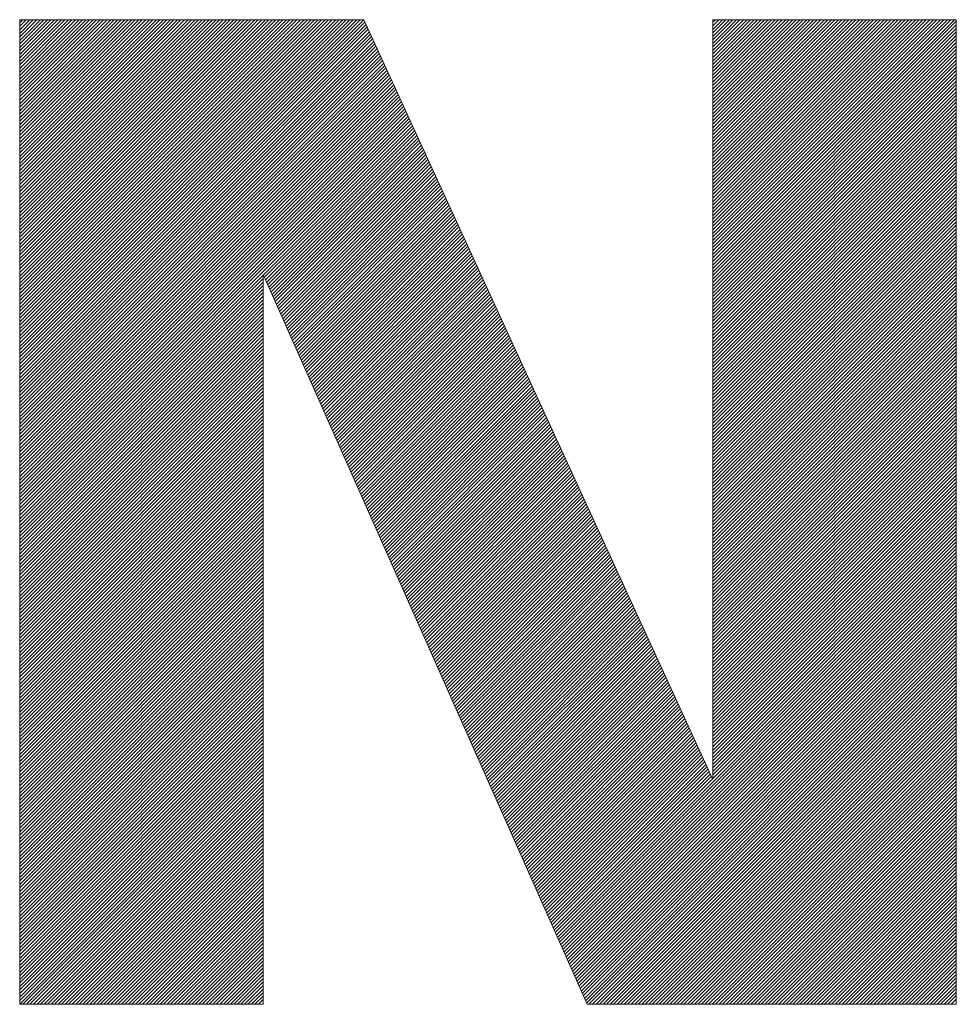
# Model space of a CAD drawing. Units: millimetres. Extents: x 0 to 524, y -1 to 297.
# Drawn here: x 240 to 247, y 27 to 34 of the extents above; entities that cross this region are included whole.
import ezdxf

# ---------------------------------------------------------------- set-up
doc = ezdxf.new("R2010")
doc.units = ezdxf.units.MM
doc.layers.add('201', color=7, linetype='Continuous', true_color=0xffffff)

# ---------------------------------------------------------------- blocks, each defined once
blk = doc.blocks.new('HATCH5')
at = {"color": 132, "lineweight": 13}
for p, q in [((239.718475, 34.433744), (239.743333, 34.458601)), ((239.718475, 34.405459), (239.771617, 34.458601)), ((239.718475, 34.377175), (239.799901, 34.458601)), ((239.718475, 34.348891), (239.828185, 34.458601)), ((239.718475, 34.320607), (239.85647, 34.458601)), ((239.718475, 34.292322), (239.884754, 34.458601)), ((239.718475, 34.264038), (239.913038, 34.458601)), ((239.718475, 34.235754), (239.941323, 34.458601)), ((239.718475, 34.20747), (239.969607, 34.458601)), ((239.718475, 34.179185), (239.997891, 34.458601)), ((239.718475, 34.150901), (240.026175, 34.458601)), ((239.718475, 34.122617), (240.05446, 34.458601)), ((239.718475, 34.094333), (240.082744, 34.458601)), ((239.718475, 34.066048), (240.111028, 34.458601)), ((239.718475, 34.037764), (240.139312, 34.458601)), ((239.718475, 34.00948), (240.167597, 34.458601)), ((239.718475, 33.981195), (240.195881, 34.458601)), ((239.718475, 33.952911), (240.224165, 34.458601)), ((239.718475, 33.924627), (240.25245, 34.458601)), ((239.718475, 33.896343), (240.280734, 34.458601)), ((239.718475, 33.868058), (240.309018, 34.458601)), ((239.718475, 33.839774), (240.337302, 34.458601)), ((239.718475, 33.81149), (240.365587, 34.458601)), ((239.718475, 33.783206), (240.393871, 34.458601)), ((239.718475, 33.754921), (240.422155, 34.458601)), ((239.718475, 33.726637), (240.450439, 34.458601)), ((239.718475, 33.698353), (240.478724, 34.458601)), ((239.718475, 33.670068), (240.507008, 34.458601)), ((239.718475, 33.641784), (240.535292, 34.458601)), ((239.718475, 33.6135), (240.563577, 34.458601)), ((239.718475, 33.585216), (240.591861, 34.458601)), ((239.718475, 33.556931), (240.620145, 34.458601)), ((239.718475, 33.528647), (240.648429, 34.458601)), ((239.718475, 33.500363), (240.676714, 34.458601)), ((239.718475, 33.472079), (240.704998, 34.458601)), ((239.718475, 33.443794), (240.733282, 34.458601)), ((239.718475, 33.41551), (240.761566, 34.458601)), ((239.718475, 33.387226), (240.789851, 34.458601)), ((239.718475, 33.358941), (240.818135, 34.458601)), ((239.718475, 33.330657), (240.846419, 34.458601)), ((239.718475, 33.302373), (240.874704, 34.458601)), ((239.718475, 33.274089), (240.902988, 34.458601)), ((239.718475, 33.245804), (240.931272, 34.458601)), ((239.718475, 33.21752), (240.959556, 34.458601)), ((239.718475, 33.189236), (240.987841, 34.458601)), ((239.718475, 33.160952), (241.016125, 34.458601)), ((239.718475, 33.132667), (241.044409, 34.458601)), ((239.718475, 33.104383), (241.072693, 34.458601)), ((239.718475, 33.076099), (241.100978, 34.458601)), ((239.718475, 33.047814), (241.129262, 34.458601)), ((239.718475, 33.01953), (241.157546, 34.458601)), ((239.718475, 32.991246), (241.185831, 34.458601)), ((239.718475, 32.962962), (241.214115, 34.458601)), ((239.718475, 32.934677), (241.242399, 34.458601)), ((239.718475, 32.906393), (241.270683, 34.458601)), ((239.718475, 32.878109), (241.298968, 34.458601)), ((239.718475, 32.849825), (241.327252, 34.458601)), ((239.718475, 32.82154), (241.355536, 34.458601)), ((239.718475, 32.793256), (241.38382, 34.458601)), ((239.718475, 32.764972), (241.412105, 34.458601)), ((239.718475, 32.736687), (241.440389, 34.458601)), ((239.718475, 32.708403), (241.468673, 34.458601)), ((239.718475, 32.680119), (241.496957, 34.458601)), ((239.718475, 32.651835), (241.525242, 34.458601)), ((239.718475, 32.62355), (241.553526, 34.458601)), ((239.718475, 32.595266), (241.58181, 34.458601)), ((239.718475, 32.566982), (241.610095, 34.458601)), ((239.718475, 32.538698), (241.638379, 34.458601)), ((239.718475, 32.510413), (241.666663, 34.458601)), ((239.718475, 32.482129), (241.694947, 34.458601)), ((239.718475, 32.453845), (241.723232, 34.458601)), ((239.718475, 32.42556), (241.751516, 34.458601)), ((239.718475, 32.397276), (241.7798, 34.458601)), ((239.718475, 32.368992), (241.808084, 34.458601)), ((239.718475, 32.340708), (241.836369, 34.458601)), ((239.718475, 32.312423), (241.864653, 34.458601)), ((239.718475, 32.284139), (241.892937, 34.458601)), ((239.718475, 32.255855), (241.921222, 34.458601)), ((239.718475, 32.227571), (241.949506, 34.458601)), ((239.718475, 32.199286), (241.97779, 34.458601)), ((239.718475, 32.171002), (242.006074, 34.458601)), ((239.718475, 32.142718), (242.034359, 34.458601)), ((239.718475, 32.114434), (242.062643, 34.458601)), ((239.718475, 32.086149), (242.090927, 34.458601)), ((239.718475, 32.057865), (242.119211, 34.458601)), ((239.718475, 32.029581), (242.147496, 34.458601)), ((239.718475, 32.001296), (242.17578, 34.458601)), ((239.718475, 31.973012), (242.204064, 34.458601)), ((239.718475, 31.944728), (242.232349, 34.458601)), ((239.718475, 31.916444), (242.260633, 34.458601)), ((239.718475, 31.888159), (242.288917, 34.458601)), ((239.718475, 31.859875), (242.317201, 34.458601)), ((239.718475, 31.831591), (242.345486, 34.458601)), ((239.718475, 31.803307), (242.37377, 34.458601)), ((239.718475, 31.775022), (242.402054, 34.458601)), ((239.718475, 31.746738), (242.430338, 34.458601)), ((239.718475, 31.718454), (242.458623, 34.458601)), ((239.718475, 31.690169), (242.486907, 34.458601)), ((245.2942, 34.437467), (245.315334, 34.458601)), ((245.2942, 34.409183), (245.343618, 34.458601)), ((245.2942, 34.380899), (245.371903, 34.458601)), ((245.2942, 34.352614), (245.400187, 34.458601)), ((245.2942, 34.32433), (245.428471, 34.458601)), ((245.2942, 34.296046), (245.456755, 34.458601)), ((245.2942, 34.267761), (245.48504, 34.458601)), ((245.2942, 34.239477), (245.513324, 34.458601)), ((245.2942, 34.211193), (245.541608, 34.458601)), ((245.2942, 34.182909), (245.569893, 34.458601)), ((245.2942, 34.154624), (245.598177, 34.458601)), ((245.2942, 34.12634), (245.626461, 34.458601)), ((245.2942, 34.098056), (245.654745, 34.458601)), ((245.2942, 34.069772), (245.68303, 34.458601)), ((245.2942, 34.041487), (245.711314, 34.458601)), ((245.2942, 34.013203), (245.739598, 34.458601)), ((245.2942, 33.984919), (245.767882, 34.458601)), ((245.2942, 33.956634), (245.796167, 34.458601)), ((245.2942, 33.92835), (245.824451, 34.458601)), ((245.2942, 33.900066), (245.852735, 34.458601)), ((245.2942, 33.871782), (245.88102, 34.458601)), ((245.2942, 33.843497), (245.909304, 34.458601)), ((245.2942, 33.815213), (245.937588, 34.458601)), ((245.2942, 33.786929), (245.965872, 34.458601)), ((245.2942, 33.758645), (245.994157, 34.458601)), ((245.2942, 33.73036), (246.022441, 34.458601)), ((245.2942, 33.702076), (246.050725, 34.458601)), ((245.2942, 33.673792), (246.079009, 34.458601)), ((245.2942, 33.645508), (246.107294, 34.458601)), ((245.2942, 33.617223), (246.135578, 34.458601)), ((245.2942, 33.588939), (246.163862, 34.458601)), ((245.2942, 33.560655), (246.192147, 34.458601)), ((245.2942, 33.53237), (246.220431, 34.458601)), ((245.2942, 33.504086), (246.248715, 34.458601)), ((245.2942, 33.475802), (246.276999, 34.458601)), ((245.2942, 33.447518), (246.305284, 34.458601)), ((245.2942, 33.419233), (246.333568, 34.458601)), ((245.2942, 33.390949), (246.361852, 34.458601)), ((245.2942, 33.362665), (246.390136, 34.458601)), ((245.2942, 33.334381), (246.418421, 34.458601)), ((245.2942, 33.306096), (246.446705, 34.458601)), ((245.2942, 33.277812), (246.474989, 34.458601)), ((245.2942, 33.249528), (246.503274, 34.458601)), ((245.2942, 33.221243), (246.531558, 34.458601)), ((245.2942, 33.192959), (246.559842, 34.458601)), ((245.2942, 33.164675), (246.588126, 34.458601)), ((245.2942, 33.136391), (246.616411, 34.458601)), ((245.2942, 33.108106), (246.644695, 34.458601)), ((245.2942, 33.079822), (246.672979, 34.458601)), ((245.2942, 33.051538), (246.701263, 34.458601)), ((245.2942, 33.023254), (246.729548, 34.458601)), ((245.2942, 32.994969), (246.757832, 34.458601)), ((245.2942, 32.966685), (246.786116, 34.458601)), ((245.2942, 32.938401), (246.8144, 34.458601)), ((245.2942, 32.910116), (246.842685, 34.458601)), ((245.2942, 32.881832), (246.870969, 34.458601)), ((245.2942, 32.853548), (246.899253, 34.458601)), ((245.2942, 32.825264), (246.927538, 34.458601)), ((245.2942, 32.796979), (246.955822, 34.458601)), ((245.2942, 32.768695), (246.984106, 34.458601)), ((245.2942, 32.740411), (247.01239, 34.458601)), ((245.2942, 32.712127), (247.040675, 34.458601)), ((245.2942, 32.683842), (247.068959, 34.458601)), ((245.2942, 32.655558), (247.097243, 34.458601)), ((245.2942, 32.627274), (247.125527, 34.458601)), ((245.2942, 32.598989), (247.153812, 34.458601)), ((245.2942, 32.570705), (247.182096, 34.458601)), ((245.2942, 32.542421), (247.21038, 34.458601)), ((245.2942, 32.514137), (247.238665, 34.458601)), ((245.2942, 32.485852), (247.253778, 34.44543)), ((239.718475, 31.661885), (242.495873, 34.439283)), ((239.718475, 31.633601), (242.504776, 34.419902)), ((239.718475, 31.605317), (242.513679, 34.40052)), ((239.718475, 31.577032), (242.522582, 34.381139)), ((245.2942, 32.457568), (247.253778, 34.417146)), ((245.2942, 32.429284), (247.253778, 34.388862)), ((239.718475, 31.548748), (242.531485, 34.361758)), ((239.718475, 31.520464), (242.540388, 34.342376)), ((239.718475, 31.49218), (242.549291, 34.322995)), ((239.718475, 31.463895), (242.558194, 34.303614)), ((245.2942, 32.401), (247.253778, 34.360578)), ((245.2942, 32.372715), (247.253778, 34.332293)), ((245.2942, 32.344431), (247.253778, 34.304009)), ((239.718475, 31.435611), (242.567096, 34.284232)), ((239.718475, 31.407327), (242.575999, 34.264851)), ((239.718475, 31.379042), (242.584902, 34.24547)), ((239.718475, 31.350758), (242.593805, 34.226088)), ((239.718475, 31.322474), (242.602708, 34.206707)), ((245.2942, 32.316147), (247.253778, 34.275725)), ((245.2942, 32.287862), (247.253778, 34.247441)), ((245.2942, 32.259578), (247.253778, 34.219156)), ((239.718475, 31.29419), (242.611611, 34.187326)), ((239.718475, 31.265905), (242.620514, 34.167944)), ((239.718475, 31.237621), (242.629417, 34.148563)), ((239.718475, 31.209337), (242.63832, 34.129182)), ((245.2942, 32.231294), (247.253778, 34.190872)), ((245.2942, 32.20301), (247.253778, 34.162588)), ((245.2942, 32.174725), (247.253778, 34.134303)), ((239.718475, 31.181053), (242.647223, 34.1098)), ((239.718475, 31.152768), (242.656126, 34.090419)), ((239.718475, 31.124484), (242.665029, 34.071038)), ((239.718475, 31.0962), (242.673932, 34.051656)), ((245.2942, 32.146441), (247.253778, 34.106019)), ((245.2942, 32.118157), (247.253778, 34.077735)), ((245.2942, 32.089873), (247.253778, 34.049451)), ((239.718475, 31.067915), (242.682835, 34.032275)), ((239.718475, 31.039631), (242.691737, 34.012894)), ((239.718475, 31.011347), (242.70064, 33.993512)), ((239.718475, 30.983063), (242.709543, 33.974131)), ((245.2942, 32.061588), (247.253778, 34.021166)), ((245.2942, 32.033304), (247.253778, 33.992882)), ((239.718475, 30.954778), (242.718446, 33.95475)), ((239.718475, 30.926494), (242.727349, 33.935368)), ((239.718475, 30.89821), (242.736252, 33.915987)), ((239.718475, 30.869926), (242.745155, 33.896606)), ((245.2942, 32.00502), (247.253778, 33.964598)), ((245.2942, 31.976736), (247.253778, 33.936314)), ((245.2942, 31.948451), (247.253778, 33.908029)), ((239.718475, 30.841641), (242.754058, 33.877224)), ((239.718475, 30.813357), (242.762961, 33.857843)), ((239.718475, 30.785073), (242.771864, 33.838462)), ((239.718475, 30.756788), (242.780767, 33.81908)), ((245.2942, 31.920167), (247.253778, 33.879745)), ((245.2942, 31.891883), (247.253778, 33.851461)), ((245.2942, 31.863598), (247.253778, 33.823176)), ((239.718475, 30.728504), (242.78967, 33.799699)), ((239.718475, 30.70022), (242.798573, 33.780318)), ((239.718475, 30.671936), (242.807476, 33.760936)), ((239.718475, 30.643651), (242.816378, 33.741555)), ((245.2942, 31.835314), (247.253778, 33.794892)), ((245.2942, 31.80703), (247.253778, 33.766608)), ((245.2942, 31.778746), (247.253778, 33.738324)), ((239.718475, 30.615367), (242.825281, 33.722173)), ((239.718475, 30.587083), (242.834184, 33.702792)), ((239.718475, 30.558799), (242.843087, 33.683411)), ((239.718475, 30.530514), (242.85199, 33.664029)), ((245.2942, 31.750461), (247.253778, 33.710039)), ((245.2942, 31.722177), (247.253778, 33.681755)), ((245.2942, 31.693893), (247.253778, 33.653471)), ((239.718475, 30.50223), (242.860893, 33.644648)), ((239.718475, 30.473946), (242.869796, 33.625267)), ((241.679494, 32.406681), (242.878699, 33.605885)), ((241.688188, 32.38709), (242.887602, 33.586504)), ((245.2942, 31.665609), (247.253778, 33.625187)), ((245.2942, 31.637324), (247.253778, 33.596902)), ((241.696881, 32.367499), (242.896505, 33.567123)), ((241.705575, 32.347908), (242.905408, 33.547741)), ((241.714268, 32.328318), (242.914311, 33.52836)), ((241.722962, 32.308727), (242.923214, 33.508979)), ((245.2942, 31.60904), (247.253778, 33.568618)), ((245.2942, 31.580756), (247.253778, 33.540334)), ((245.2942, 31.552471), (247.253778, 33.512049)), ((241.731656, 32.289136), (242.932117, 33.489597)), ((241.740349, 32.269546), (242.941019, 33.470216)), ((241.749043, 32.249955), (242.949922, 33.450835)), ((241.757736, 32.230364), (242.958825, 33.431453)), ((245.2942, 31.524187), (247.253778, 33.483765)), ((245.2942, 31.495903), (247.253778, 33.455481)), ((245.2942, 31.467619), (247.253778, 33.427197)), ((241.76643, 32.210774), (242.967728, 33.412072)), ((241.775123, 32.191183), (242.976631, 33.392691)), ((241.783817, 32.171592), (242.985534, 33.373309)), ((241.792511, 32.152001), (242.994437, 33.353928)), ((245.2942, 31.439334), (247.253778, 33.398912)), ((245.2942, 31.41105), (247.253778, 33.370628)), ((245.2942, 31.382766), (247.253778, 33.342344)), ((241.801204, 32.132411), (243.00334, 33.334547)), ((241.809898, 32.11282), (243.012243, 33.315165)), ((241.818591, 32.093229), (243.021146, 33.295784)), ((241.827285, 32.073639), (243.030049, 33.276403)), ((241.835978, 32.054048), (243.038952, 33.257021)), ((245.2942, 31.354482), (247.253778, 33.31406)), ((245.2942, 31.326197), (247.253778, 33.285775)), ((245.2942, 31.297913), (247.253778, 33.257491)), ((241.844672, 32.034457), (243.047855, 33.23764)), ((241.853365, 32.014867), (243.056758, 33.218259)), ((241.862059, 31.995276), (243.06566, 33.198877)), ((241.870753, 31.975685), (243.074563, 33.179496)), ((245.2942, 31.269629), (247.253778, 33.229207)), ((245.2942, 31.241344), (247.253778, 33.200923)), ((241.879446, 31.956094), (243.083466, 33.160115)), ((241.88814, 31.936504), (243.092369, 33.140733)), ((241.896833, 31.916913), (243.101272, 33.121352)), ((241.905527, 31.897322), (243.110175, 33.101971)), ((245.2942, 31.21306), (247.253778, 33.172638)), ((245.2942, 31.184776), (247.253778, 33.144354)), ((245.2942, 31.156492), (247.253778, 33.11607)), ((241.91422, 31.877732), (243.119078, 33.082589)), ((241.922914, 31.858141), (243.127981, 33.063208)), ((241.931608, 31.83855), (243.136884, 33.043826)), ((241.940301, 31.81896), (243.145787, 33.024445)), ((245.2942, 31.128207), (247.253778, 33.087785)), ((245.2942, 31.099923), (247.253778, 33.059501)), ((245.2942, 31.071639), (247.253778, 33.031217)), ((241.948995, 31.799369), (243.15469, 33.005064)), ((241.957688, 31.779778), (243.163593, 32.985682)), ((241.966382, 31.760187), (243.172496, 32.966301)), ((241.975075, 31.740597), (243.181399, 32.94692)), ((245.2942, 31.043355), (247.253778, 33.002933)), ((245.2942, 31.01507), (247.253778, 32.974648)), ((245.2942, 30.986786), (247.253778, 32.946364)), ((241.983769, 31.721006), (243.190301, 32.927538)), ((241.992463, 31.701415), (243.199204, 32.908157)), ((242.001156, 31.681825), (243.208107, 32.888776)), ((242.00985, 31.662234), (243.21701, 32.869394)), ((245.2942, 30.958502), (247.253778, 32.91808)), ((245.2942, 30.930217), (247.253778, 32.889796)), ((245.2942, 30.901933), (247.253778, 32.861511)), ((242.018543, 31.642643), (243.225913, 32.850013)), ((242.027237, 31.623052), (243.234816, 32.830632)), ((242.03593, 31.603462), (243.243719, 32.81125)), ((242.044624, 31.583871), (243.252622, 32.791869)), ((245.2942, 30.873649), (247.253778, 32.833227)), ((245.2942, 30.845365), (247.253778, 32.804943)), ((242.053318, 31.56428), (243.261525, 32.772488)), ((242.062011, 31.54469), (243.270428, 32.753106)), ((242.070705, 31.525099), (243.279331, 32.733725)), ((242.079398, 31.505508), (243.288234, 32.714344)), ((245.2942, 30.81708), (247.253778, 32.776658)), ((245.2942, 30.788796), (247.253778, 32.748374)), ((245.2942, 30.760512), (247.253778, 32.72009)), ((242.088092, 31.485918), (243.297137, 32.694962)), ((242.096785, 31.466327), (243.30604, 32.675581)), ((242.105479, 31.446736), (243.314942, 32.6562)), ((242.114173, 31.427145), (243.323845, 32.636818)), ((245.2942, 30.732228), (247.253778, 32.691806)), ((245.2942, 30.703943), (247.253778, 32.663521)), ((245.2942, 30.675659), (247.253778, 32.635237)), ((242.122866, 31.407555), (243.332748, 32.617437)), ((242.13156, 31.387964), (243.341651, 32.598056)), ((242.140253, 31.368373), (243.350554, 32.578674)), ((242.148947, 31.348783), (243.359457, 32.559293)), ((245.2942, 30.647375), (247.253778, 32.606953)), ((245.2942, 30.61909), (247.253778, 32.578669)), ((245.2942, 30.590806), (247.253778, 32.550384)), ((242.15764, 31.329192), (243.36836, 32.539912)), ((242.166334, 31.309601), (243.377263, 32.52053)), ((242.175028, 31.290011), (243.386166, 32.501149)), ((242.183721, 31.27042), (243.395069, 32.481768)), ((245.2942, 30.562522), (247.253778, 32.5221)), ((245.2942, 30.534238), (247.253778, 32.493816)), ((245.2942, 30.505953), (247.253778, 32.465531)), ((239.718475, 30.445662), (241.677802, 32.404988)), ((242.192415, 31.250829), (243.403972, 32.462386)), ((242.201108, 31.231238), (243.412875, 32.443005)), ((242.209802, 31.211648), (243.421778, 32.423624)), ((242.218495, 31.192057), (243.430681, 32.404242)), ((245.2942, 30.477669), (247.253778, 32.437247)), ((245.2942, 30.449385), (247.253778, 32.408963)), ((239.718475, 30.417377), (241.677802, 32.376704)), ((239.718475, 30.389093), (241.677802, 32.34842)), ((239.718475, 30.360809), (241.677802, 32.320136)), ((242.227189, 31.172466), (243.439583, 32.384861)), ((242.235882, 31.152876), (243.448486, 32.365479)), ((242.244576, 31.133285), (243.457389, 32.346098)), ((242.25327, 31.113694), (243.466292, 32.326717)), ((242.261963, 31.094103), (243.475195, 32.307335)), ((245.2942, 30.421101), (247.253778, 32.380679)), ((245.2942, 30.392816), (247.253778, 32.352394)), ((245.2942, 30.364532), (247.253778, 32.32411)), ((239.718475, 30.332524), (241.677802, 32.291851)), ((239.718475, 30.30424), (241.677802, 32.263567)), ((239.718475, 30.275956), (241.677802, 32.235283)), ((242.270657, 31.074513), (243.484098, 32.287954)), ((242.27935, 31.054922), (243.493001, 32.268573)), ((242.288044, 31.035331), (243.501904, 32.249191)), ((242.296737, 31.015741), (243.510807, 32.22981)), ((245.2942, 30.336248), (247.253778, 32.295826)), ((245.2942, 30.307963), (247.253778, 32.267542)), ((245.2942, 30.279679), (247.253778, 32.239257)), ((239.718475, 30.247672), (241.677802, 32.206999)), ((239.718475, 30.219387), (241.677802, 32.178714)), ((239.718475, 30.191103), (241.677802, 32.15043)), ((242.305431, 30.99615), (243.51971, 32.210429)), ((242.314125, 30.976559), (243.528613, 32.191047)), ((242.322818, 30.956969), (243.537516, 32.171666)), ((242.331512, 30.937378), (243.546419, 32.152285)), ((245.2942, 30.251395), (247.253778, 32.210973)), ((245.2942, 30.223111), (247.253778, 32.182689)), ((245.2942, 30.194826), (247.253778, 32.154404)), ((239.718475, 30.162819), (241.677802, 32.122146)), ((239.718475, 30.134535), (241.677802, 32.093861)), ((242.340205, 30.917787), (243.555322, 32.132903)), ((242.348899, 30.898196), (243.564224, 32.113522)), ((242.357592, 30.878606), (243.573127, 32.094141)), ((242.366286, 30.859015), (243.58203, 32.074759)), ((245.2942, 30.166542), (247.253778, 32.12612)), ((245.2942, 30.138258), (247.253778, 32.097836)), ((245.2942, 30.109974), (247.253778, 32.069552)), ((239.718475, 30.10625), (241.677802, 32.065577)), ((239.718475, 30.077966), (241.677802, 32.037293)), ((239.718475, 30.049682), (241.677802, 32.009009)), ((242.37498, 30.839424), (243.590933, 32.055378)), ((242.383673, 30.819834), (243.599836, 32.035997)), ((242.392367, 30.800243), (243.608739, 32.016615)), ((242.40106, 30.780652), (243.617642, 31.997234)), ((245.2942, 30.081689), (247.253778, 32.041267)), ((245.2942, 30.053405), (247.253778, 32.012983)), ((239.718475, 30.021397), (241.677802, 31.980724)), ((239.718475, 29.993113), (241.677802, 31.95244)), ((239.718475, 29.964829), (241.677802, 31.924156)), ((242.409754, 30.761062), (243.626545, 31.977853)), ((242.418447, 30.741471), (243.635448, 31.958471)), ((242.427141, 30.72188), (243.644351, 31.93909)), ((242.435835, 30.702289), (243.653254, 31.919709)), ((245.2942, 30.025121), (247.253778, 31.984699)), ((245.2942, 29.996837), (247.253778, 31.956415)), ((245.2942, 29.968552), (247.253778, 31.92813)), ((239.718475, 29.936545), (241.677802, 31.895872)), ((239.718475, 29.90826), (241.677802, 31.867587)), ((239.718475, 29.879976), (241.677802, 31.839303)), ((242.444528, 30.682699), (243.662157, 31.900327)), ((242.453222, 30.663108), (243.67106, 31.880946)), ((242.461915, 30.643517), (243.679963, 31.861565)), ((242.470609, 30.623927), (243.688865, 31.842183)), ((245.2942, 29.940268), (247.253778, 31.899846)), ((245.2942, 29.911984), (247.253778, 31.871562)), ((245.2942, 29.883699), (247.253778, 31.843277)), ((239.718475, 29.851692), (241.677802, 31.811019)), ((239.718475, 29.823408), (241.677802, 31.782734)), ((239.718475, 29.795123), (241.677802, 31.75445)), ((242.479302, 30.604336), (243.697768, 31.822802)), ((242.487996, 30.584745), (243.706671, 31.803421)), ((242.49669, 30.565155), (243.715574, 31.784039)), ((242.505383, 30.545564), (243.724477, 31.764658)), ((245.2942, 29.855415), (247.253778, 31.814993)), ((245.2942, 29.827131), (247.253778, 31.786709)), ((245.2942, 29.798847), (247.253778, 31.758425)), ((239.718475, 29.766839), (241.677802, 31.726166)), ((239.718475, 29.738555), (241.677802, 31.697882)), ((242.514077, 30.525973), (243.73338, 31.745277)), ((242.52277, 30.506382), (243.742283, 31.725895)), ((242.531464, 30.486792), (243.751186, 31.706514)), ((242.540157, 30.467201), (243.760089, 31.687132)), ((245.2942, 29.770562), (247.253778, 31.73014)), ((245.2942, 29.742278), (247.253778, 31.701856)), ((245.2942, 29.713994), (247.253778, 31.673572)), ((239.718475, 29.71027), (241.677802, 31.669597)), ((239.718475, 29.681986), (241.677802, 31.641313)), ((239.718475, 29.653702), (241.677802, 31.613029)), ((242.548851, 30.44761), (243.768992, 31.667751)), ((242.557545, 30.42802), (243.777895, 31.64837)), ((242.566238, 30.408429), (243.786798, 31.628988)), ((242.574932, 30.388838), (243.795701, 31.609607)), ((245.2942, 29.68571), (247.253778, 31.645288)), ((245.2942, 29.657425), (247.253778, 31.617003)), ((239.718475, 29.625418), (241.677802, 31.584745)), ((239.718475, 29.597133), (241.677802, 31.55646)), ((239.718475, 29.568849), (241.677802, 31.528176)), ((242.583625, 30.369247), (243.804604, 31.590226)), ((242.592319, 30.349657), (243.813506, 31.570844)), ((242.601012, 30.330066), (243.822409, 31.551463)), ((242.609706, 30.310475), (243.831312, 31.532082)), ((245.2942, 29.629141), (247.253778, 31.588719)), ((245.2942, 29.600857), (247.253778, 31.560435)), ((245.2942, 29.572572), (247.253778, 31.532151)), ((239.718475, 29.540565), (241.677802, 31.499892)), ((239.718475, 29.512281), (241.677802, 31.471607)), ((239.718475, 29.483996), (241.677802, 31.443323)), ((242.618399, 30.290885), (243.840215, 31.5127)), ((242.627093, 30.271294), (243.849118, 31.493319)), ((242.635787, 30.251703), (243.858021, 31.473938)), ((242.64448, 30.232113), (243.866924, 31.454556)), ((242.653174, 30.212522), (243.875827, 31.435175)), ((245.2942, 29.544288), (247.253778, 31.503866)), ((245.2942, 29.516004), (247.253778, 31.475582)), ((245.2942, 29.48772), (247.253778, 31.447298)), ((239.718475, 29.455712), (241.677802, 31.415039)), ((239.718475, 29.427428), (241.677802, 31.386755)), ((239.718475, 29.399143), (241.677802, 31.35847)), ((242.661867, 30.192931), (243.88473, 31.415794)), ((242.670561, 30.17334), (243.893633, 31.396412)), ((242.679254, 30.15375), (243.902536, 31.377031)), ((242.687948, 30.134159), (243.911439, 31.35765)), ((245.2942, 29.459435), (247.253778, 31.419013)), ((245.2942, 29.431151), (247.253778, 31.390729)), ((245.2942, 29.402867), (247.253778, 31.362445)), ((239.718475, 29.370859), (241.677802, 31.330186)), ((239.718475, 29.342575), (241.677802, 31.301902)), ((242.696642, 30.114568), (243.920342, 31.338268)), ((242.705335, 30.094978), (243.929245, 31.318887)), ((242.714029, 30.075387), (243.938147, 31.299506)), ((242.722722, 30.055796), (243.94705, 31.280124)), ((245.2942, 29.374583), (247.253778, 31.334161)), ((245.2942, 29.346298), (247.253778, 31.305876)), ((245.2942, 29.318014), (247.253778, 31.277592)), ((239.718475, 29.314291), (241.677802, 31.273618)), ((239.718475, 29.286006), (241.677802, 31.245333)), ((239.718475, 29.257722), (241.677802, 31.217049)), ((242.731416, 30.036206), (243.955953, 31.260743)), ((242.740109, 30.016615), (243.964856, 31.241362)), ((242.748803, 29.997024), (243.973759, 31.22198)), ((242.757497, 29.977433), (243.982662, 31.202599)), ((245.2942, 29.28973), (247.253778, 31.249308)), ((245.2942, 29.261445), (247.253778, 31.221024)), ((239.718475, 29.229438), (241.677802, 31.188765)), ((239.718475, 29.201154), (241.677802, 31.16048)), ((239.718475, 29.172869), (241.677802, 31.132196)), ((242.76619, 29.957843), (243.991565, 31.183218)), ((242.774884, 29.938252), (244.000468, 31.163836)), ((242.783577, 29.918661), (244.009371, 31.144455)), ((242.792271, 29.899071), (244.018274, 31.125074)), ((245.2942, 29.233161), (247.253778, 31.192739)), ((245.2942, 29.204877), (247.253778, 31.164455)), ((245.2942, 29.176593), (247.253778, 31.136171)), ((239.718475, 29.144585), (241.677802, 31.103912)), ((239.718475, 29.116301), (241.677802, 31.075628)), ((239.718475, 29.088016), (241.677802, 31.047343)), ((242.800964, 29.87948), (244.027177, 31.105692)), ((242.809658, 29.859889), (244.03608, 31.086311)), ((242.818352, 29.840299), (244.044983, 31.06693)), ((242.827045, 29.820708), (244.053886, 31.047548)), ((245.2942, 29.148308), (247.253778, 31.107886)), ((245.2942, 29.120024), (247.253778, 31.079602)), ((245.2942, 29.09174), (247.253778, 31.051318)), ((239.718475, 29.059732), (241.677802, 31.019059)), ((239.718475, 29.031448), (241.677802, 30.990775)), ((239.718475, 29.003164), (241.677802, 30.962491)), ((242.835739, 29.801117), (244.062788, 31.028167)), ((242.844432, 29.781526), (244.071691, 31.008785)), ((242.853126, 29.761936), (244.080594, 30.989404)), ((242.861819, 29.742345), (244.089497, 30.970023)), ((245.2942, 29.063456), (247.253778, 31.023034)), ((245.2942, 29.035171), (247.253778, 30.994749)), ((245.2942, 29.006887), (247.253778, 30.966465)), ((239.718475, 28.974879), (241.677802, 30.934206)), ((239.718475, 28.946595), (241.677802, 30.905922)), ((242.870513, 29.722754), (244.0984, 30.950641)), ((242.879207, 29.703164), (244.107303, 30.93126)), ((242.8879, 29.683573), (244.116206, 30.911879)), ((242.896594, 29.663982), (244.125109, 30.892497)), ((245.2942, 28.978603), (247.253778, 30.938181)), ((245.2942, 28.950318), (247.253778, 30.909897)), ((245.2942, 28.922034), (247.253778, 30.881612)), ((239.718475, 28.918311), (241.677802, 30.877638)), ((239.718475, 28.890027), (241.677802, 30.849354)), ((239.718475, 28.861742), (241.677802, 30.821069)), ((242.905287, 29.644391), (244.134012, 30.873116)), ((242.913981, 29.624801), (244.142915, 30.853735)), ((242.922674, 29.60521), (244.151818, 30.834353)), ((242.931368, 29.585619), (244.160721, 30.814972)), ((245.2942, 28.89375), (247.253778, 30.853328)), ((245.2942, 28.865466), (247.253778, 30.825044)), ((239.718475, 28.833458), (241.677802, 30.792785)), ((239.718475, 28.805174), (241.677802, 30.764501)), ((239.718475, 28.77689), (241.677802, 30.736216)), ((242.940062, 29.566029), (244.169624, 30.795591)), ((242.948755, 29.546438), (244.178526, 30.776209)), ((242.957449, 29.526847), (244.187429, 30.756828)), ((242.966142, 29.507257), (244.196332, 30.737447)), ((245.2942, 28.837181), (247.253778, 30.796759)), ((245.2942, 28.808897), (247.253778, 30.768475)), ((245.2942, 28.780613), (247.253778, 30.740191)), ((239.718475, 28.748605), (241.677802, 30.707932)), ((239.718475, 28.720321), (241.677802, 30.679648)), ((239.718475, 28.692037), (241.677802, 30.651364)), ((242.974836, 29.487666), (244.205235, 30.718065)), ((242.983529, 29.468075), (244.214138, 30.698684)), ((242.992223, 29.448484), (244.223041, 30.679303)), ((243.000917, 29.428894), (244.231944, 30.659921)), ((245.2942, 28.752329), (247.253778, 30.711907)), ((245.2942, 28.724044), (247.253778, 30.683622)), ((245.2942, 28.69576), (247.253778, 30.655338)), ((239.718475, 28.663752), (241.677802, 30.623079)), ((239.718475, 28.635468), (241.677802, 30.594795)), ((239.718475, 28.607184), (241.677802, 30.566511)), ((243.00961, 29.409303), (244.240847, 30.64054)), ((243.018304, 29.389712), (244.24975, 30.621159)), ((243.026997, 29.370122), (244.258653, 30.601777)), ((243.035691, 29.350531), (244.267556, 30.582396)), ((245.2942, 28.667476), (247.253778, 30.627054)), ((245.2942, 28.639191), (247.253778, 30.59877)), ((245.2942, 28.610907), (247.253778, 30.570485)), ((239.718475, 28.5789), (241.677802, 30.538227)), ((239.718475, 28.550615), (241.677802, 30.509942)), ((243.044384, 29.33094), (244.276459, 30.563015)), ((243.053078, 29.31135), (244.285362, 30.543633)), ((243.061771, 29.291759), (244.294265, 30.524252)), ((243.070465, 29.272168), (244.303167, 30.504871)), ((243.079159, 29.252577), (244.31207, 30.485489)), ((245.2942, 28.582623), (247.253778, 30.542201)), ((245.2942, 28.554339), (247.253778, 30.513917)), ((245.2942, 28.526054), (247.253778, 30.485632)), ((239.718475, 28.522331), (241.677802, 30.481658)), ((239.718475, 28.494047), (241.677802, 30.453374)), ((239.718475, 28.465763), (241.677802, 30.425089)), ((243.087852, 29.232987), (244.320973, 30.466108)), ((243.096546, 29.213396), (244.329876, 30.446727)), ((243.105239, 29.193805), (244.338779, 30.427345)), ((243.113933, 29.174215), (244.347682, 30.407964)), ((245.2942, 28.49777), (247.253778, 30.457348)), ((245.2942, 28.469486), (247.253778, 30.429064)), ((239.718475, 28.437478), (241.677802, 30.396805)), ((239.718475, 28.409194), (241.677802, 30.368521)), ((239.718475, 28.38091), (241.677802, 30.340237)), ((243.122626, 29.154624), (244.356585, 30.388583)), ((243.13132, 29.135033), (244.365488, 30.369201)), ((243.140014, 29.115442), (244.374391, 30.34982)), ((243.148707, 29.095852), (244.383294, 30.330438)), ((245.2942, 28.441202), (247.253778, 30.40078)), ((245.2942, 28.412917), (247.253778, 30.372495)), ((245.2942, 28.384633), (247.253778, 30.344211)), ((239.718475, 28.352625), (241.677802, 30.311952)), ((239.718475, 28.324341), (241.677802, 30.283668)), ((239.718475, 28.296057), (241.677802, 30.255384)), ((243.157401, 29.076261), (244.392197, 30.311057)), ((243.166094, 29.05667), (244.4011, 30.291676)), ((243.174788, 29.03708), (244.410003, 30.272294)), ((243.183481, 29.017489), (244.418906, 30.252913)), ((244.044145, 27.078009), (247.253778, 30.287643)), ((244.052838, 27.058419), (247.253778, 30.259358)), ((245.2942, 28.356349), (247.253778, 30.315927)), ((239.718475, 28.267773), (241.677802, 30.2271)), ((239.718475, 28.239488), (241.677802, 30.198815)), ((239.718475, 28.211204), (241.677802, 30.170531)), ((243.192175, 28.997898), (244.427808, 30.233532)), ((243.200869, 28.978308), (244.436711, 30.21415)), ((243.209562, 28.958717), (244.445614, 30.194769)), ((243.218256, 28.939126), (244.454517, 30.175388)), ((244.061532, 27.038828), (247.253778, 30.231074)), ((244.070225, 27.019237), (247.253778, 30.20279)), ((244.078919, 26.999647), (247.253778, 30.174505)), ((239.718475, 28.18292), (241.677802, 30.142247)), ((239.718475, 28.154636), (241.677802, 30.113962)), ((243.226949, 28.919535), (244.46342, 30.156006)), ((243.235643, 28.899945), (244.472323, 30.136625)), ((243.244336, 28.880354), (244.481226, 30.117244)), ((243.25303, 28.860763), (244.490129, 30.097862)), ((244.087613, 26.980056), (247.253778, 30.146221)), ((244.096306, 26.960465), (247.253778, 30.117937)), ((244.105, 26.940874), (247.253778, 30.089653)), ((239.718475, 28.126351), (241.677802, 30.085678)), ((239.718475, 28.098067), (241.677802, 30.057394)), ((239.718475, 28.069783), (241.677802, 30.02911)), ((243.261724, 28.841173), (244.499032, 30.078481)), ((243.270417, 28.821582), (244.507935, 30.0591)), ((243.279111, 28.801991), (244.516838, 30.039718)), ((243.287804, 28.782401), (244.525741, 30.020337)), ((244.113693, 26.921284), (247.253778, 30.061368)), ((244.122387, 26.901693), (247.253778, 30.033084)), ((239.718475, 28.041498), (241.677802, 30.000825)), ((239.718475, 28.013214), (241.677802, 29.972541)), ((239.718475, 27.98493), (241.677802, 29.944257)), ((243.296498, 28.76281), (244.534644, 30.000956)), ((243.305191, 28.743219), (244.543547, 29.981574)), ((243.313885, 28.723628), (244.552449, 29.962193)), ((243.322579, 28.704038), (244.561352, 29.942812)), ((244.13108, 26.882102), (247.253778, 30.0048)), ((244.139774, 26.862512), (247.253778, 29.976516)), ((244.148468, 26.842921), (247.253778, 29.948231)), ((239.718475, 27.956646), (241.677802, 29.915973)), ((239.718475, 27.928361), (241.677802, 29.887688)), ((239.718475, 27.900077), (241.677802, 29.859404)), ((243.331272, 28.684447), (244.570255, 29.92343)), ((243.339966, 28.664856), (244.579158, 29.904049)), ((243.348659, 28.645266), (244.588061, 29.884668)), ((243.357353, 28.625675), (244.596964, 29.865286)), ((244.157161, 26.82333), (247.253778, 29.919947)), ((244.165855, 26.80374), (247.253778, 29.891663)), ((244.174548, 26.784149), (247.253778, 29.863379)), ((239.718475, 27.871793), (241.677802, 29.83112)), ((239.718475, 27.843509), (241.677802, 29.802835)), ((239.718475, 27.815224), (241.677802, 29.774551)), ((243.366046, 28.606084), (244.605867, 29.845905)), ((243.37474, 28.586494), (244.61477, 29.826524)), ((243.383434, 28.566903), (244.623673, 29.807142)), ((243.392127, 28.547312), (244.632576, 29.787761)), ((244.183242, 26.764558), (247.253778, 29.835094)), ((244.191935, 26.744967), (247.253778, 29.80681)), ((244.200629, 26.725377), (247.253778, 29.778526)), ((239.718475, 27.78694), (241.677802, 29.746267)), ((239.718475, 27.758656), (241.677802, 29.717983)), ((243.400821, 28.527721), (244.641479, 29.76838)), ((243.409514, 28.508131), (244.650382, 29.748998)), ((243.418208, 28.48854), (244.659285, 29.729617)), ((243.426901, 28.468949), (244.668188, 29.710236)), ((244.209322, 26.705786), (247.253778, 29.750241)), ((244.218016, 26.686195), (247.253778, 29.721957)), ((244.22671, 26.666605), (247.253778, 29.693673)), ((239.718475, 27.730371), (241.677802, 29.689698)), ((239.718475, 27.702087), (241.677802, 29.661414)), ((239.718475, 27.673803), (241.677802, 29.63313)), ((243.435595, 28.449359), (244.67709, 29.690854)), ((243.444288, 28.429768), (244.685993, 29.671473)), ((243.452982, 28.410177), (244.694896, 29.652091)), ((243.461676, 28.390586), (244.703799, 29.63271)), ((244.235403, 26.647014), (247.253778, 29.665389)), ((244.244097, 26.627423), (247.253778, 29.637104)), ((239.718475, 27.645519), (241.677802, 29.604846)), ((239.718475, 27.617234), (241.677802, 29.576561)), ((239.718475, 27.58895), (241.677802, 29.548277)), ((243.470369, 28.370996), (244.712702, 29.613329)), ((243.479063, 28.351405), (244.721605, 29.593947)), ((243.487756, 28.331814), (244.730508, 29.574566)), ((243.49645, 28.312224), (244.739411, 29.555185)), ((243.505143, 28.292633), (244.748314, 29.535803)), ((244.25279, 26.607833), (247.253778, 29.60882)), ((244.261484, 26.588242), (247.253778, 29.580536)), ((244.270177, 26.568651), (247.253778, 29.552252)), ((239.718475, 27.560666), (241.677802, 29.519993)), ((239.718475, 27.532382), (241.677802, 29.491708)), ((239.718475, 27.504097), (241.677802, 29.463424)), ((243.513837, 28.273042), (244.757217, 29.516422)), ((243.522531, 28.253452), (244.76612, 29.497041)), ((243.531224, 28.233861), (244.775023, 29.477659)), ((243.539918, 28.21427), (244.783926, 29.458278)), ((244.278871, 26.54906), (247.253778, 29.523967)), ((244.298519, 26.540424), (247.253778, 29.495683)), ((244.326803, 26.540424), (247.253778, 29.467399)), ((239.718475, 27.475813), (241.677802, 29.43514)), ((239.718475, 27.447529), (241.677802, 29.406856)), ((239.718475, 27.419244), (241.677802, 29.378571)), ((243.548611, 28.194679), (244.792829, 29.438897)), ((243.557305, 28.175089), (244.801731, 29.419515)), ((243.565998, 28.155498), (244.810634, 29.400134)), ((243.574692, 28.135907), (244.819537, 29.380753)), ((244.355088, 26.540424), (247.253778, 29.439114)), ((244.383372, 26.540424), (247.253778, 29.41083)), ((244.411656, 26.540424), (247.253778, 29.382546)), ((239.718475, 27.39096), (241.677802, 29.350287)), ((239.718475, 27.362676), (241.677802, 29.322003)), ((243.583386, 28.116317), (244.82844, 29.361371)), ((243.592079, 28.096726), (244.837343, 29.34199)), ((243.600773, 28.077135), (244.846246, 29.322609)), ((243.609466, 28.057545), (244.855149, 29.303227)), ((244.439941, 26.540424), (247.253778, 29.354262)), ((244.468225, 26.540424), (247.253778, 29.325977)), ((244.496509, 26.540424), (247.253778, 29.297693)), ((239.718475, 27.334392), (241.677802, 29.293719)), ((239.718475, 27.306107), (241.677802, 29.265434)), ((239.718475, 27.277823), (241.677802, 29.23715)), ((243.61816, 28.037954), (244.864052, 29.283846)), ((243.626853, 28.018363), (244.872955, 29.264465)), ((243.635547, 27.998772), (244.881858, 29.245083)), ((243.644241, 27.979182), (244.890761, 29.225702)), ((244.524793, 26.540424), (247.253778, 29.269409)), ((244.553078, 26.540424), (247.253778, 29.241125)), ((239.718475, 27.249539), (241.677802, 29.208866)), ((239.718475, 27.221255), (241.677802, 29.180582)), ((239.718475, 27.19297), (241.677802, 29.152297)), ((243.652934, 27.959591), (244.899664, 29.206321)), ((243.661628, 27.94), (244.908567, 29.186939)), ((243.670321, 27.92041), (244.91747, 29.167558)), ((243.679015, 27.900819), (244.926372, 29.148177)), ((244.581362, 26.540424), (247.253778, 29.21284)), ((244.609646, 26.540424), (247.253778, 29.184556)), ((244.63793, 26.540424), (247.253778, 29.156272)), ((239.718475, 27.164686), (241.677802, 29.124013)), ((239.718475, 27.136402), (241.677802, 29.095729)), ((239.718475, 27.108118), (241.677802, 29.067444)), ((243.687708, 27.881228), (244.935275, 29.128795)), ((243.696402, 27.861638), (244.944178, 29.109414)), ((243.705096, 27.842047), (244.953081, 29.090033)), ((243.713789, 27.822456), (244.961984, 29.070651)), ((244.666215, 26.540424), (247.253778, 29.127987)), ((244.694499, 26.540424), (247.253778, 29.099703)), ((244.722783, 26.540424), (247.253778, 29.071419)), ((239.718475, 27.079833), (241.677802, 29.03916)), ((239.718475, 27.051549), (241.677802, 29.010876)), ((239.718475, 27.023265), (241.677802, 28.982592)), ((243.722483, 27.802865), (244.970887, 29.05127)), ((243.731176, 27.783275), (244.97979, 29.031889)), ((243.73987, 27.763684), (244.988693, 29.012507)), ((243.748563, 27.744093), (244.997596, 28.993126)), ((244.751067, 26.540424), (247.253778, 29.043135)), ((244.779352, 26.540424), (247.253778, 29.01485)), ((244.807636, 26.540424), (247.253778, 28.986566)), ((239.718475, 26.99498), (241.677802, 28.954307)), ((239.718475, 26.966696), (241.677802, 28.926023)), ((243.757257, 27.724503), (245.006499, 28.973744)), ((243.765951, 27.704912), (245.015402, 28.954363)), ((243.774644, 27.685321), (245.024305, 28.934982)), ((243.783338, 27.66573), (245.033208, 28.9156)), ((244.83592, 26.540424), (247.253778, 28.958282)), ((244.864205, 26.540424), (247.253778, 28.929998)), ((244.892489, 26.540424), (247.253778, 28.901713)), ((239.718475, 26.938412), (241.677802, 28.897739)), ((239.718475, 26.910128), (241.677802, 28.869455)), ((239.718475, 26.881843), (241.677802, 28.84117)), ((243.792031, 27.64614), (245.042111, 28.896219)), ((243.800725, 27.626549), (245.051013, 28.876838)), ((243.809418, 27.606958), (245.059916, 28.857456)), ((243.818112, 27.587368), (245.068819, 28.838075)), ((244.920773, 26.540424), (247.253778, 28.873429)), ((244.949057, 26.540424), (247.253778, 28.845145)), ((239.718475, 26.853559), (241.677802, 28.812886)), ((239.718475, 26.825275), (241.677802, 28.784602)), ((239.718475, 26.796991), (241.677802, 28.756317)), ((243.826805, 27.567777), (245.077722, 28.818694)), ((243.835499, 27.548186), (245.086625, 28.799312)), ((243.844193, 27.528596), (245.095528, 28.779931)), ((243.852886, 27.509005), (245.104431, 28.76055)), ((244.977342, 26.540424), (247.253778, 28.81686)), ((245.005626, 26.540424), (247.253778, 28.788576)), ((245.03391, 26.540424), (247.253778, 28.760292)), ((239.718475, 26.768706), (241.677802, 28.728033)), ((239.718475, 26.740422), (241.677802, 28.699749)), ((239.718475, 26.712138), (241.677802, 28.671465)), ((243.86158, 27.489414), (245.113334, 28.741168)), ((243.870273, 27.469823), (245.122237, 28.721787)), ((243.878967, 27.450233), (245.13114, 28.702406)), ((243.88766, 27.430642), (245.140043, 28.683024)), ((245.062194, 26.540424), (247.253778, 28.732008)), ((245.090479, 26.540424), (247.253778, 28.703723)), ((245.118763, 26.540424), (247.253778, 28.675439)), ((239.718475, 26.683853), (241.677802, 28.64318)), ((239.718475, 26.655569), (241.677802, 28.614896)), ((239.718475, 26.627285), (241.677802, 28.586612)), ((243.896354, 27.411051), (245.148946, 28.663643)), ((243.905048, 27.391461), (245.157849, 28.644262)), ((243.913741, 27.37187), (245.166752, 28.62488)), ((243.922435, 27.352279), (245.175654, 28.605499)), ((243.931128, 27.332689), (245.184557, 28.586118)), ((245.147047, 26.540424), (247.253778, 28.647155)), ((245.175332, 26.540424), (247.253778, 28.618871)), ((245.203616, 26.540424), (247.253778, 28.590586)), ((239.718475, 26.599001), (241.677802, 28.558328)), ((239.718475, 26.570716), (241.677802, 28.530043)), ((243.939822, 27.313098), (245.19346, 28.566736)), ((243.948515, 27.293507), (245.202363, 28.547355)), ((243.957209, 27.273916), (245.211266, 28.527974)), ((243.965903, 27.254326), (245.220169, 28.508592)), ((245.2319, 26.540424), (247.253778, 28.562302)), ((245.260184, 26.540424), (247.253778, 28.534018)), ((245.288469, 26.540424), (247.253778, 28.505733)), ((239.718475, 26.542432), (241.677802, 28.501759)), ((239.744751, 26.540424), (241.677802, 28.473475)), ((239.773036, 26.540424), (241.677802, 28.44519)), ((243.974596, 27.234735), (245.229072, 28.489211)), ((243.98329, 27.215144), (245.237975, 28.46983)), ((243.991983, 27.195554), (245.246878, 28.450448)), ((244.000677, 27.175963), (245.255781, 28.431067)), ((245.316753, 26.540424), (247.253778, 28.477449)), ((245.345037, 26.540424), (247.253778, 28.449165)), ((239.80132, 26.540424), (241.677802, 28.416906)), ((239.829604, 26.540424), (241.677802, 28.388622)), ((239.857889, 26.540424), (241.677802, 28.360338)), ((244.00937, 27.156372), (245.264684, 28.411686)), ((244.018064, 27.136781), (245.273587, 28.392304)), ((244.026758, 27.117191), (245.28249, 28.372923)), ((244.035451, 27.0976), (245.291393, 28.353542)), ((245.373321, 26.540424), (247.253778, 28.420881)), ((245.401606, 26.540424), (247.253778, 28.392596)), ((245.42989, 26.540424), (247.253778, 28.364312)), ((239.886173, 26.540424), (241.677802, 28.332053)), ((239.914457, 26.540424), (241.677802, 28.303769)), ((239.942741, 26.540424), (241.677802, 28.275485)), ((245.458174, 26.540424), (247.253778, 28.336028)), ((245.486459, 26.540424), (247.253778, 28.307744)), ((245.514743, 26.540424), (247.253778, 28.279459)), ((239.971026, 26.540424), (241.677802, 28.247201)), ((239.99931, 26.540424), (241.677802, 28.218916)), ((240.027594, 26.540424), (241.677802, 28.190632)), ((245.543027, 26.540424), (247.253778, 28.251175)), ((245.571311, 26.540424), (247.253778, 28.222891)), ((245.599596, 26.540424), (247.253778, 28.194607)), ((240.055878, 26.540424), (241.677802, 28.162348)), ((240.084163, 26.540424), (241.677802, 28.134063)), ((245.62788, 26.540424), (247.253778, 28.166322)), ((245.656164, 26.540424), (247.253778, 28.138038)), ((245.684448, 26.540424), (247.253778, 28.109754)), ((240.112447, 26.540424), (241.677802, 28.105779)), ((240.140731, 26.540424), (241.677802, 28.077495)), ((240.169016, 26.540424), (241.677802, 28.049211)), ((245.712733, 26.540424), (247.253778, 28.081469)), ((245.741017, 26.540424), (247.253778, 28.053185)), ((240.1973, 26.540424), (241.677802, 28.020926)), ((240.225584, 26.540424), (241.677802, 27.992642)), ((240.253868, 26.540424), (241.677802, 27.964358)), ((245.769301, 26.540424), (247.253778, 28.024901)), ((245.797586, 26.540424), (247.253778, 27.996617)), ((245.82587, 26.540424), (247.253778, 27.968332)), ((240.282153, 26.540424), (241.677802, 27.936074)), ((240.310437, 26.540424), (241.677802, 27.907789)), ((240.338721, 26.540424), (241.677802, 27.879505)), ((245.854154, 26.540424), (247.253778, 27.940048)), ((245.882438, 26.540424), (247.253778, 27.911764)), ((245.910723, 26.540424), (247.253778, 27.88348)), ((240.367005, 26.540424), (241.677802, 27.851221)), ((240.39529, 26.540424), (241.677802, 27.822936)), ((240.423574, 26.540424), (241.677802, 27.794652)), ((245.939007, 26.540424), (247.253778, 27.855195)), ((245.967291, 26.540424), (247.253778, 27.826911)), ((245.995575, 26.540424), (247.253778, 27.798627)), ((240.451858, 26.540424), (241.677802, 27.766368)), ((240.480143, 26.540424), (241.677802, 27.738084)), ((246.02386, 26.540424), (247.253778, 27.770342)), ((246.052144, 26.540424), (247.253778, 27.742058)), ((246.080428, 26.540424), (247.253778, 27.713774)), ((240.508427, 26.540424), (241.677802, 27.709799)), ((240.536711, 26.540424), (241.677802, 27.681515)), ((240.564995, 26.540424), (241.677802, 27.653231)), ((246.108713, 26.540424), (247.253778, 27.68549)), ((246.136997, 26.540424), (247.253778, 27.657205)), ((240.59328, 26.540424), (241.677802, 27.624947)), ((240.621564, 26.540424), (241.677802, 27.596662)), ((240.649848, 26.540424), (241.677802, 27.568378)), ((246.165281, 26.540424), (247.253778, 27.628921)), ((246.193565, 26.540424), (247.253778, 27.600637)), ((246.22185, 26.540424), (247.253778, 27.572353)), ((240.678132, 26.540424), (241.677802, 27.540094)), ((240.706417, 26.540424), (241.677802, 27.51181)), ((240.734701, 26.540424), (241.677802, 27.483525)), ((246.250134, 26.540424), (247.253778, 27.544068)), ((246.278418, 26.540424), (247.253778, 27.515784)), ((246.306702, 26.540424), (247.253778, 27.4875)), ((240.762985, 26.540424), (241.677802, 27.455241)), ((240.79127, 26.540424), (241.677802, 27.426957)), ((240.819554, 26.540424), (241.677802, 27.398672)), ((246.334987, 26.540424), (247.253778, 27.459215)), ((246.363271, 26.540424), (247.253778, 27.430931)), ((246.391555, 26.540424), (247.253778, 27.402647)), ((240.847838, 26.540424), (241.677802, 27.370388)), ((240.876122, 26.540424), (241.677802, 27.342104)), ((246.419839, 26.540424), (247.253778, 27.374363)), ((246.448124, 26.540424), (247.253778, 27.346078)), ((246.476408, 26.540424), (247.253778, 27.317794)), ((240.904407, 26.540424), (241.677802, 27.31382)), ((240.932691, 26.540424), (241.677802, 27.285535)), ((240.960975, 26.540424), (241.677802, 27.257251)), ((246.504692, 26.540424), (247.253778, 27.28951)), ((246.532977, 26.540424), (247.253778, 27.261226)), ((240.989259, 26.540424), (241.677802, 27.228967)), ((241.017544, 26.540424), (241.677802, 27.200683)), ((241.045828, 26.540424), (241.677802, 27.172398)), ((246.561261, 26.540424), (247.253778, 27.232941)), ((246.589545, 26.540424), (247.253778, 27.204657)), ((246.617829, 26.540424), (247.253778, 27.176373)), ((241.074112, 26.540424), (241.677802, 27.144114)), ((241.102396, 26.540424), (241.677802, 27.11583)), ((241.130681, 26.540424), (241.677802, 27.087545)), ((246.646114, 26.540424), (247.253778, 27.148088)), ((246.674398, 26.540424), (247.253778, 27.119804)), ((246.702682, 26.540424), (247.253778, 27.09152)), ((241.158965, 26.540424), (241.677802, 27.059261)), ((241.187249, 26.540424), (241.677802, 27.030977)), ((241.215534, 26.540424), (241.677802, 27.002693)), ((246.730966, 26.540424), (247.253778, 27.063236)), ((246.759251, 26.540424), (247.253778, 27.034951)), ((246.787535, 26.540424), (247.253778, 27.006667)), ((241.243818, 26.540424), (241.677802, 26.974408)), ((241.272102, 26.540424), (241.677802, 26.946124)), ((246.815819, 26.540424), (247.253778, 26.978383)), ((246.844104, 26.540424), (247.253778, 26.950099)), ((246.872388, 26.540424), (247.253778, 26.921814)), ((241.300386, 26.540424), (241.677802, 26.91784)), ((241.328671, 26.540424), (241.677802, 26.889556)), ((241.356955, 26.540424), (241.677802, 26.861271)), ((246.900672, 26.540424), (247.253778, 26.89353)), ((246.928956, 26.540424), (247.253778, 26.865246)), ((241.385239, 26.540424), (241.677802, 26.832987)), ((241.413523, 26.540424), (241.677802, 26.804703)), ((241.441808, 26.540424), (241.677802, 26.776418)), ((246.957241, 26.540424), (247.253778, 26.836961)), ((246.985525, 26.540424), (247.253778, 26.808677)), ((247.013809, 26.540424), (247.253778, 26.780393)), ((241.470092, 26.540424), (241.677802, 26.748134)), ((241.498376, 26.540424), (241.677802, 26.71985)), ((241.526661, 26.540424), (241.677802, 26.691566)), ((247.042093, 26.540424), (247.253778, 26.752109)), ((247.070378, 26.540424), (247.253778, 26.723824)), ((247.098662, 26.540424), (247.253778, 26.69554)), ((241.554945, 26.540424), (241.677802, 26.663281)), ((241.583229, 26.540424), (241.677802, 26.634997)), ((241.611513, 26.540424), (241.677802, 26.606713)), ((247.126946, 26.540424), (247.253778, 26.667256)), ((247.155231, 26.540424), (247.253778, 26.638972)), ((247.183515, 26.540424), (247.253778, 26.610687)), ((241.639798, 26.540424), (241.677802, 26.578429)), ((247.211799, 26.540424), (247.253778, 26.582403))]:
    blk.add_line(p, q, dxfattribs=at)

msp = doc.modelspace()

# ---------------------------------------------------------------- linework, layer by layer
at = {"layer": '201', "color": 132, "linetype": 'Continuous', "lineweight": 13}
for p, q in [((239.7185, 34.4586), (242.487, 34.4586)), ((239.7185, 26.5404), (239.7185, 34.4586)), ((242.487, 34.4586), (245.2942, 28.3474)), ((245.2942, 34.4586), (247.2538, 34.4586)), ((245.2942, 28.3474), (245.2942, 34.4586)), ((247.2538, 34.4586), (247.2538, 26.5404)), ((244.2827, 26.5404), (241.6778, 32.4105)), ((241.6778, 32.4105), (241.6778, 26.5404)), ((241.6778, 26.5404), (239.7185, 26.5404)), ((247.2538, 26.5404), (244.2827, 26.5404))]:
    msp.add_line(p, q, dxfattribs=at)

# ---------------------------------------------------------------- block references
msp.add_blockref('HATCH5', (0, 0), dxfattribs=at)

doc.saveas('drawing.dxf')
